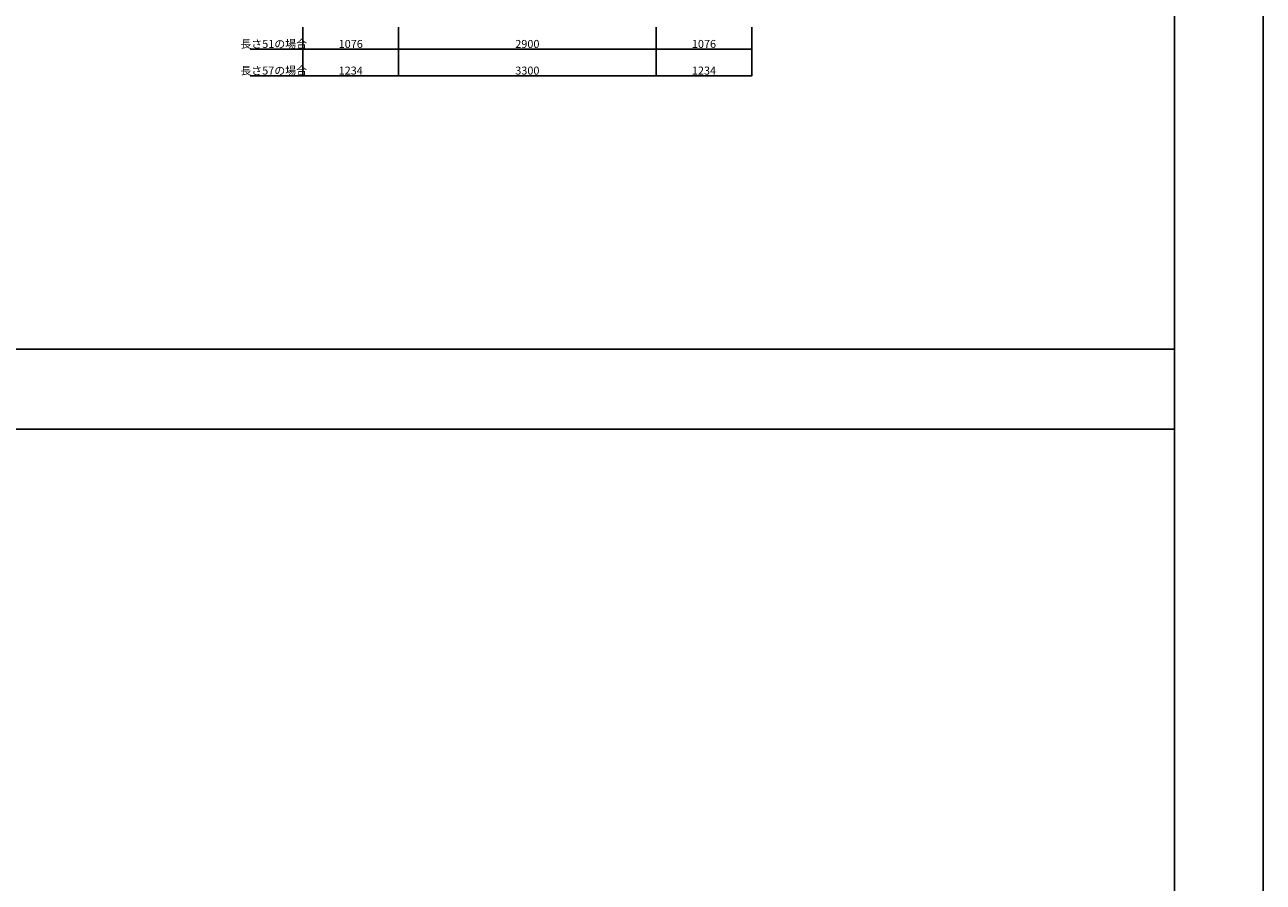
# Model space of a CAD drawing. Extents: x 0 to 55000, y 0 to 40000.
# Drawn here: x 41060 to 55000, y 20000 to 29650 of the extents above; entities that cross this region are included whole.
import ezdxf

# ---------------------------------------------------------------- set-up
doc = ezdxf.new("R2010")
doc.units = 0
doc.layers.get('0').update_dxf_attribs({"linetype": 'CONTINUOUS'})
doc.layers.add('YKK_F1', color=7, linetype='CONTINUOUS')
doc.layers.add('YKK_N1', color=2, linetype='CONTINUOUS')
doc.styles.add('TEXT-B', font='extslim2.shx', dxfattribs={"width": 0.8, "bigfont": 'extfont2.shx'})

# ---------------------------------------------------------------- blocks, each defined once
blk = doc.blocks.new('_DotSmall')
at = {"color": 0, "linetype": 'ByBlock', "const_width": 0.5}
blk.add_lwpolyline([(-0.0625, 0, 1), (0.0625, 0, 1)], format="xyb", close=True, dxfattribs=at)

msp = doc.modelspace()

# ---------------------------------------------------------------- linework, layer by layer
at = {"layer": 'YKK_F1', "color": 7}
for p, q in [((55000, 0), (55000, 40000)), ((54000, 0), (54000, 39000)), ((0, 26000), (54000, 26000)), ((0, 25100), (54000, 25100))]:
    msp.add_line(p, q, dxfattribs=at)
at = {"layer": 'YKK_N1'}
for p, q in [((44191, 29623), (44191, 29076)), ((44191, 29623), (44191, 29076)), ((44191, 29623), (44191, 29376)), ((44191, 29623), (44191, 29376)), ((44191, 29623), (44191, 29076)), ((44191, 29623), (44191, 29376)), ((45267, 29623), (45267, 29076)), ((45267, 29623), (45267, 29076)), ((45267, 29623), (45267, 29376)), ((45267, 29623), (45267, 29376)), ((48167, 29623), (48167, 29076)), ((48167, 29623), (48167, 29076)), ((48167, 29623), (48167, 29376)), ((48167, 29623), (48167, 29376)), ((49243, 29623), (49243, 29076)), ((49243, 29623), (49243, 29376)), ((43597, 29377), (44191, 29377)), ((44191, 29377), (44165, 29377)), ((44191, 29377), (44216, 29377)), ((44191, 29377), (45267, 29377)), ((45267, 29377), (48167, 29377)), ((48167, 29377), (49243, 29377)), ((43597, 29077), (44191, 29077)), ((44191, 29077), (44165, 29077)), ((44191, 29077), (44216, 29077)), ((44191, 29077), (45267, 29077)), ((45267, 29077), (48167, 29077)), ((48167, 29077), (49243, 29077))]:
    msp.add_line(p, q, dxfattribs=at)

# ---------------------------------------------------------------- block references
at = {"layer": 'YKK_N1', "xscale": 25.5, "yscale": 25.5, "zscale": 25.5}
for p in [(44191, 29377), (45267, 29377), (48167, 29377), (49243, 29377), (44191, 29077), (45267, 29077), (48167, 29077), (49243, 29077)]:
    msp.add_blockref('_DotSmall', p, dxfattribs=at)
at = {"layer": 'YKK_N1', "xscale": 25.5, "yscale": 25.5, "zscale": 25.5, "rotation": 180}
for p in [(44191, 29377), (44191, 29377), (45267, 29377), (48167, 29377), (44191, 29077), (44191, 29077), (45267, 29077), (48167, 29077)]:
    msp.add_blockref('_DotSmall', p, dxfattribs=at)

# ---------------------------------------------------------------- texts
at = {"layer": 'YKK_N1', "char_height": 90, "attachment_point": 5, "style": 'TEXT-B'}
for s, insert in [('長さ51の場合', (43862, 29423)), ('1076', (44729, 29423)), ('2900', (46717, 29423)), ('1076', (48705, 29423)), ('長さ57の場合', (43862, 29123)), ('1234', (44729, 29123)), ('3300', (46717, 29123)), ('1234', (48705, 29123))]:
    msp.add_mtext(s, dxfattribs=dict(at, insert=insert))

doc.saveas('drawing.dxf')
